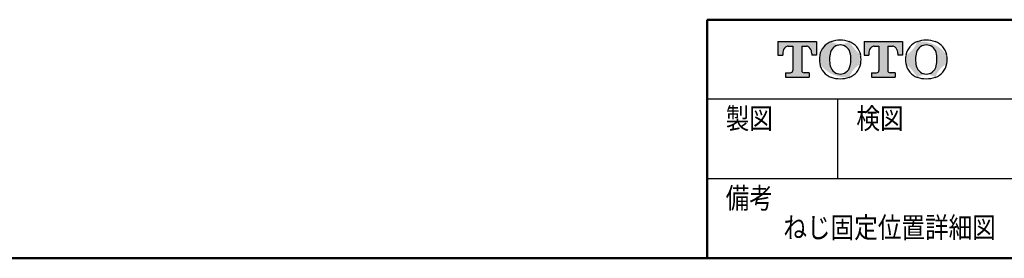
# Model space of a CAD drawing. Units: millimetres. Extents: x -395 to -10, y 7 to 287.
# Drawn here: x -258 to -130, y 10 to 41 of the extents above; entities that cross this region are included whole.
import ezdxf

# ---------------------------------------------------------------- set-up
doc = ezdxf.new("R2010")
doc.units = ezdxf.units.MM
doc.layers.add('AV', color=7, linetype='Continuous')
doc.styles.get("Standard").update_dxf_attribs({"font": 'ROMANS', "bigfont": 'BIGFONT'})

# ---------------------------------------------------------------- blocks, each defined once
blk = doc.blocks.new('VIS_UWRC4_L0000')
for points in [[(-159.81, 38.15), (-159.81, 36.41), (-159.19, 36.41), (-159.19, 36.61, -0.067641), (-159.14, 36.97, -0.225231), (-158.66, 37.52, -0.070265), (-158.49, 37.57), (-157.88, 37.57), (-157.88, 34.41, -0.414214), (-158.19, 34.1), (-158.84, 34.1), (-158.84, 33.52), (-155.75, 33.52), (-155.75, 34.1), (-156.41, 34.1, -0.414214), (-156.72, 34.41), (-156.72, 37.57), (-156.11, 37.57, -0.070265), (-155.93, 37.52, -0.225231), (-155.46, 36.97, -0.067641), (-155.41, 36.61), (-155.41, 36.41), (-154.79, 36.41), (-154.79, 38.15)], [(-148.61, 38.15), (-148.61, 36.41), (-148, 36.41), (-148, 36.61, -0.067641), (-147.95, 36.97, -0.225231), (-147.47, 37.52, -0.070265), (-147.3, 37.57), (-146.68, 37.57), (-146.68, 34.41, -0.414214), (-146.99, 34.1), (-147.65, 34.1), (-147.65, 33.52), (-144.56, 33.52), (-144.56, 34.1), (-145.22, 34.1, -0.414214), (-145.53, 34.41), (-145.53, 37.57), (-144.91, 37.57, -0.070265), (-144.74, 37.52, -0.225231), (-144.26, 36.97, -0.067641), (-144.21, 36.61), (-144.21, 36.41), (-143.6, 36.41), (-143.6, 38.15)]]:
    blk.add_hatch(color=0).paths.add_polyline_path(points)
h = blk.add_hatch(color=0)
h.paths.add_polyline_path([(-153, 35.02, 0.184765), (-152.45, 34.17, 0.300098), (-150.96, 34.17, 0.184765), (-150.4, 35.02, 0.063643), (-150.31, 35.83, 0.073783), (-150.43, 36.77, 0.161299), (-150.96, 37.5, 0.300098), (-152.45, 37.5, 0.161299), (-152.97, 36.77, 0.073783), (-153.09, 35.83, 0.063643)])
h.paths.add_polyline_path([(-152.87, 38.14, 0.270939), (-154.37, 36.37, 0.06353), (-154.37, 35.3, 0.270939), (-150.53, 33.53, -0.171565), (-149.03, 35.3, -0.270939), (-149.03, 36.37, -0.06353), (-150.53, 38.14, -0.270939), (-152.87, 38.14, -0.171565)])
h = blk.add_hatch(color=0)
h.paths.add_polyline_path([(-141.81, 35.02, 0.184765), (-141.25, 34.17, 0.300098), (-139.76, 34.17, 0.184765), (-139.21, 35.02, 0.063643), (-139.12, 35.83, 0.073783), (-139.24, 36.77, 0.161299), (-139.76, 37.5, 0.300098), (-141.25, 37.5, 0.161299), (-141.78, 36.77, 0.073783), (-141.9, 35.83, 0.063643)])
h.paths.add_polyline_path([(-137.84, 35.3, 0.06353), (-137.84, 36.37, 0.270939), (-141.68, 38.14, -0.171565), (-143.18, 36.37, -0.270939), (-143.18, 35.3, -0.06353), (-141.68, 33.53, -0.270939), (-139.34, 33.53, -0.171565)])
at = {"color": 0, "linetype": 'Continuous'}
for p, q in [((-159.81, 38.15), (-154.79, 38.15)), ((-159.81, 38.15), (-159.81, 36.41)), ((-158.49, 37.57), (-157.88, 37.57)), ((-157.88, 37.57), (-157.88, 34.41)), ((-156.72, 37.57), (-156.11, 37.57)), ((-156.72, 37.57), (-156.72, 34.41)), ((-154.79, 38.15), (-154.79, 36.41)), ((-148.61, 38.15), (-143.6, 38.15)), ((-148.61, 38.15), (-148.61, 36.41)), ((-147.3, 37.57), (-146.68, 37.57)), ((-146.68, 37.57), (-146.68, 34.41)), ((-145.53, 37.57), (-144.91, 37.57)), ((-145.53, 37.57), (-145.53, 34.41)), ((-143.6, 38.15), (-143.6, 36.41)), ((-159.81, 36.41), (-159.19, 36.41)), ((-159.19, 36.61), (-159.19, 36.41)), ((-155.41, 36.61), (-155.41, 36.41)), ((-154.79, 36.41), (-155.41, 36.41)), ((-148.61, 36.41), (-148, 36.41)), ((-148, 36.61), (-148, 36.41)), ((-144.21, 36.61), (-144.21, 36.41)), ((-143.6, 36.41), (-144.21, 36.41)), ((-158.84, 34.1), (-158.19, 34.1)), ((-158.84, 34.1), (-158.84, 33.52)), ((-158.84, 33.52), (-155.75, 33.52)), ((-155.75, 34.1), (-156.41, 34.1)), ((-155.75, 34.1), (-155.75, 33.52)), ((-147.65, 34.1), (-146.99, 34.1)), ((-147.65, 34.1), (-147.65, 33.52)), ((-147.65, 33.52), (-144.56, 33.52)), ((-144.56, 34.1), (-145.22, 34.1)), ((-144.56, 34.1), (-144.56, 33.52))]:
    blk.add_line(p, q, dxfattribs=at)
for centre, radius, start, end in [((-158.32, 36.74), 0.85, 113.7495, 164.5214), ((-158.41, 36.94), 0.639, 97.6724, 113.7495), ((-156.19, 36.94), 0.639, 66.2505, 82.3276), ((-156.28, 36.74), 0.85, 15.4786, 66.2505), ((-152.11, 35.98), 2.3, 108.7955, 170.1091), ((-151.61, 36.35), 1.43, 126.0445, 162.6959), ((-151.7, 34.83), 3.51, 70.0885, 109.9115), ((-151.7, 36.37), 1.35, 56.5912, 123.4088), ((-151.8, 36.35), 1.43, 17.3041, 53.9555), ((-151.3, 35.98), 2.3, 9.8909, 71.2045), ((-147.13, 36.74), 0.85, 113.7495, 164.5214), ((-147.21, 36.94), 0.639, 97.6724, 113.7495), ((-145, 36.94), 0.639, 66.2505, 82.3276), ((-145.08, 36.74), 0.85, 15.4786, 66.2505), ((-140.91, 35.98), 2.3, 108.7955, 170.1091), ((-140.41, 36.35), 1.43, 126.0445, 162.6959), ((-140.51, 34.83), 3.51, 70.0885, 109.9115), ((-140.51, 36.37), 1.35, 56.5912, 123.4088), ((-140.61, 36.35), 1.43, 17.3041, 53.9555), ((-140.1, 35.98), 2.3, 9.8909, 71.2045), ((-157.82, 36.61), 1.37, 164.5214, 180), ((-156.78, 36.61), 1.37, 0, 15.4786), ((-150.16, 35.83), 4.25, 172.7297, 187.2703), ((-149.87, 35.89), 3.22, 164.1501, 181.0293), ((-153.54, 35.89), 3.22, 358.9707, 15.8499), ((-153.25, 35.83), 4.25, 352.7297, 7.2703), ((-146.63, 36.61), 1.37, 164.5214, 180), ((-145.58, 36.61), 1.37, 0, 15.4786), ((-138.96, 35.83), 4.25, 172.7297, 187.2703), ((-138.68, 35.89), 3.22, 164.1501, 181.0293), ((-142.34, 35.89), 3.22, 358.9707, 15.8499), ((-142.05, 35.83), 4.25, 352.7297, 7.2703), ((-152.11, 35.69), 2.3, 189.8909, 251.2045), ((-149.87, 35.78), 3.22, 178.9707, 193.5369), ((-151.61, 35.32), 1.43, 192.0827, 233.9555), ((-151.8, 35.32), 1.43, 306.0445, 347.9173), ((-151.3, 35.69), 2.3, 288.7955, 350.1091), ((-153.54, 35.78), 3.22, 346.4631, 1.0293), ((-140.91, 35.69), 2.3, 189.8909, 251.2045), ((-138.68, 35.78), 3.22, 178.9707, 193.5369), ((-140.41, 35.32), 1.43, 192.0827, 233.9555), ((-140.61, 35.32), 1.43, 306.0445, 347.9173), ((-140.1, 35.69), 2.3, 288.7955, 350.1091), ((-142.34, 35.78), 3.22, 346.4631, 1.0293), ((-158.19, 34.41), 0.309, 270, 0), ((-156.41, 34.41), 0.309, 180, 270), ((-151.7, 36.84), 3.51, 250.0885, 289.9115), ((-151.7, 35.29), 1.35, 236.5912, 303.4088), ((-146.99, 34.41), 0.309, 270, 0), ((-145.22, 34.41), 0.309, 180, 270), ((-140.51, 36.84), 3.51, 250.0885, 289.9115), ((-140.51, 35.29), 1.35, 236.5912, 303.4088)]:
    blk.add_arc(centre, radius, start, end, dxfattribs=at)
blk = doc.blocks.new('VIS_UWRC4_L0001')
at = {"color": 0, "linetype": 'Continuous', "lineweight": 50}
for p, q in [((-169, 41), (-10, 41)), ((-169, 10), (-169, 41)), ((-395, 10), (-10, 10))]:
    blk.add_line(p, q, dxfattribs=at)
at = {"color": 0, "linetype": 'Continuous'}
for p, q in [((-10, 30.67), (-169, 30.67)), ((-152, 20.33), (-152, 30.67)), ((-10, 20.33), (-169, 20.33))]:
    blk.add_line(p, q, dxfattribs=at)
at = {"color": 0, "char_height": 2.7, "attachment_point": 7}
for s, insert in [('{\\W0.833333;製図}', (-166.6, 26.82)), ('{\\W0.833333;検図}', (-149.6, 26.82)), ('{\\W0.833333;備考}', (-166.6, 16.48))]:
    blk.add_mtext(s, dxfattribs=dict(at, insert=insert))

msp = doc.modelspace()

# ---------------------------------------------------------------- block references
at = {"layer": 'AV', "color": 7}
for name in ['VIS_UWRC4_L0001', 'VIS_UWRC4_L0000']:
    msp.add_blockref(name, (0, 0), dxfattribs=at)

# ---------------------------------------------------------------- texts
at = {"layer": 'AV', "color": 7, "insert": (-159.1, 12.65), "char_height": 2.7, "attachment_point": 7}
msp.add_mtext('{\\W0.833333;ねじ固定位置詳細図}', dxfattribs=at)

doc.saveas('drawing.dxf')
